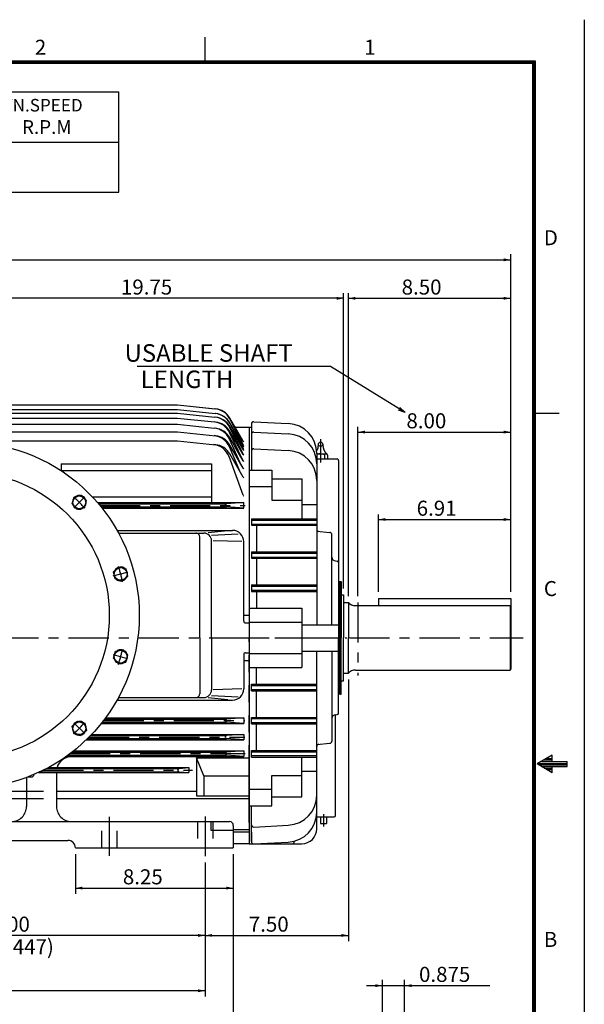
# Model space of a CAD drawing. Extents: x -426 to 414, y -297 to 297.
# Drawn here: x 189 to 414, y -96 to 297 of the extents above; entities that cross this region are included whole.
import ezdxf

# ---------------------------------------------------------------- set-up
doc = ezdxf.new("R2010")
doc.units = 0
doc.header["$LTSCALE"] = 40
doc.linetypes.add('CENTER', pattern=[0.7, 0.4, -0.1, 0.1, -0.1])
doc.linetypes.add('DASHED', pattern=[0.3, 0.17, -0.13])
doc.layers.get('0').update_dxf_attribs({"linetype": 'CONTINUOUS'})
for name, color, linetype in [('99', 7, 'CONTINUOUS'), ('GG', 7, 'CONTINUOUS'), ('PV', 7, 'CONTINUOUS')]:
    doc.layers.add(name, color=color, linetype=linetype)
doc.styles.get("Standard").update_dxf_attribs({"font": 'MONOTXT', "height": 4.1672, "bigfont": 'CHINESET'})
doc.dimstyles.get("Standard").update_dxf_attribs({"dimtxt": 7, "dimasz": 3.81, "dimexe": 0.09, "dimexo": 0.0625, "dimgap": 0.09, "dimtad": 0, "dimtih": 1, "dimtoh": 1, "dimzin": 0, "dimcen": 0.09, "dimazin": 3, "dimtfac": 1, "dimtofl": 0, "dimtmove": 0, "dimatfit": 3})

# ---------------------------------------------------------------- blocks, each defined once
blk = doc.blocks.new('*D12')
at = {"layer": 'PV', "color": 1, "linetype": 'CONTINUOUS'}
for p, q in [((331.887334, 68.632933), (331.887334, 99.621168)), ((384.687334, 68.632933), (384.687334, 99.621168)), ((331.887334, 97.563562), (384.687334, 97.563562))]:
    blk.add_line(p, q, dxfattribs=at)
for points in [[(334.697595, 98.147074), (331.887334, 97.563562), (334.697595, 96.980051)], [(381.877074, 96.980051), (384.687334, 97.563562), (381.877074, 98.147074)]]:
    blk.add_solid(points, dxfattribs=at)
blk.add_text('6.91', height=6, dxfattribs=at).set_placement((347.144477, 99.063562))
blk = doc.blocks.new('*D13')
at = {"layer": 'PV', "color": 1, "linetype": 'CONTINUOUS'}
for p, q in [((319.917334, 66.978583), (319.917334, 187.872807)), ((319.917334, 185.815201), (384.687334, 185.815201)), ((384.687334, 68.632933), (384.687334, 187.872807))]:
    blk.add_line(p, q, dxfattribs=at)
for points in [[(322.727595, 186.398713), (319.917334, 185.815201), (322.727595, 185.23169)], [(381.877074, 185.23169), (384.687334, 185.815201), (381.877074, 186.398713)]]:
    blk.add_solid(points, dxfattribs=at)
blk.add_text('8.50', height=6, dxfattribs=at).set_placement((341.159477, 187.315201))
blk = doc.blocks.new('*D14')
at = {"layer": 'PV', "color": 1, "linetype": 'CONTINUOUS'}
for p, q in [((323.727334, 66.978583), (323.727334, 134.501784)), ((384.687334, 68.632933), (384.687334, 134.501784)), ((323.727334, 132.444178), (384.687334, 132.444178))]:
    blk.add_line(p, q, dxfattribs=at)
for points in [[(326.537595, 133.02769), (323.727334, 132.444178), (326.537595, 131.860667)], [(381.877074, 131.860667), (384.687334, 132.444178), (381.877074, 133.02769)]]:
    blk.add_solid(points, dxfattribs=at)
blk.add_text('8.00', height=6, dxfattribs=at).set_placement((343.064477, 133.944178))
blk = doc.blocks.new('*D15')
at = {"layer": 'PV', "color": 1, "linetype": 'CONTINUOUS'}
for p, q in [((318.027049, 185.815201), (167.517334, 185.815201)), ((318.027049, 69.978583), (318.027049, 187.872807))]:
    blk.add_line(p, q, dxfattribs=at)
for points in [[(170.327595, 186.398713), (167.517334, 185.815201), (170.327595, 185.23169)], [(315.216789, 185.23169), (318.027049, 185.815201), (315.216789, 186.398713)]]:
    blk.add_solid(points, dxfattribs=at)
blk.add_text('19.75', height=6, dxfattribs=at).set_placement((229.205087, 187.315201))
blk = doc.blocks.new('*D17')
at = {"layer": 'PV', "color": 1, "linetype": 'CONTINUOUS'}
for p, q in [((-33.782666, 124.878512), (-33.782666, 203.472362)), ((-33.782666, 201.186362), (384.687334, 201.186362)), ((384.687334, 68.632933), (384.687334, 203.472362))]:
    blk.add_line(p, q, dxfattribs=at)
for points in [[(-30.972405, 201.769874), (-33.782666, 201.186362), (-30.972405, 200.60285)], [(381.877074, 200.60285), (384.687334, 201.186362), (381.877074, 201.769874)]]:
    blk.add_solid(points, dxfattribs=at)
blk.add_text('54.90', height=6, dxfattribs=at).set_placement((162.432083, 202.686362))
blk = doc.blocks.new('*D18')
at = {"layer": 'PV', "color": 1, "linetype": 'CONTINUOUS'}
for p, q in [((211.01734, -36.021417), (211.01734, -51.804554)), ((274.017342, -36.021417), (274.017342, -51.804554)), ((211.01734, -49.518554), (274.017342, -49.518554))]:
    blk.add_line(p, q, dxfattribs=at)
for points in [[(213.8276, -48.935043), (211.01734, -49.518554), (213.8276, -50.102066)], [(271.207082, -50.102066), (274.017342, -49.518554), (271.207082, -48.935043)]]:
    blk.add_solid(points, dxfattribs=at)
blk.add_text('8.25', height=6, dxfattribs=at).set_placement((229.960017, -48.018554))
blk = doc.blocks.new('*D20')
at = {"layer": 'PV', "color": 1, "linetype": 'CONTINUOUS'}
for p, q in [((319.917334, 33.698583), (319.917334, -70.693874)), ((262.767076, -68.407874), (319.917334, -68.407874))]:
    blk.add_line(p, q, dxfattribs=at)
for points in [[(265.577336, -67.824362), (262.767076, -68.407874), (265.577336, -68.991386)], [(317.107074, -68.991386), (319.917334, -68.407874), (317.107074, -67.824362)]]:
    blk.add_solid(points, dxfattribs=at)
blk.add_text('7.50', height=6, dxfattribs=at).set_placement((280.199348, -66.907874))
blk = doc.blocks.new('*D21')
at = {"layer": 'PV', "color": 1, "linetype": 'CONTINUOUS'}
for p, q in [((110.367586, -39.148573), (110.367586, -70.693874)), ((262.767076, -68.407874), (110.367586, -68.407874))]:
    blk.add_line(p, q, dxfattribs=at)
for points in [[(113.177846, -67.824362), (110.367586, -68.407874), (113.177846, -68.991386)], [(259.956816, -68.991386), (262.767076, -68.407874), (259.956816, -67.824362)]]:
    blk.add_solid(points, dxfattribs=at)
blk.add_text('20.00', height=6, dxfattribs=at).set_placement((172.424474, -66.907874))
blk = doc.blocks.new('*D22')
at = {"layer": 'PV', "color": 1, "linetype": 'CONTINUOUS'}
for p, q in [((262.77, -39.29), (262.77, -70.69)), ((262.77, -68.41), (110.37, -68.41))]:
    blk.add_line(p, q, dxfattribs=at)
for points in [[(113.18, -67.82), (110.37, -68.41), (113.18, -68.99)], [(259.96, -68.99), (262.77, -68.41), (259.96, -67.82)]]:
    blk.add_solid(points, dxfattribs=at)
blk.add_text('(FRAME SIZE 447)', height=6, dxfattribs=at).set_placement((136.42, -75.91))
blk = doc.blocks.new('*D24')
at = {"layer": 'PV', "color": 1, "linetype": 'CONTINUOUS'}
for p, q in [((262.767076, -39.289431), (262.767076, -92.784209)), ((262.767076, -90.498209), (72.267586, -90.498209))]:
    blk.add_line(p, q, dxfattribs=at)
for points in [[(75.077846, -89.914697), (72.267586, -90.498209), (75.077846, -91.081721)], [(259.956816, -91.081721), (262.767076, -90.498209), (259.956816, -89.914697)]]:
    blk.add_solid(points, dxfattribs=at)
blk.add_text('25.00', height=6, dxfattribs=at).set_placement((155.585025, -88.998209))
blk = doc.blocks.new('*D25')
at = {"layer": 'PV', "color": 1, "linetype": 'CONTINUOUS'}
for p, q in [((72.27, -39.15), (72.27, -92.78)), ((262.77, -90.5), (72.27, -90.5))]:
    blk.add_line(p, q, dxfattribs=at)
for points in [[(75.08, -89.91), (72.27, -90.5), (75.08, -91.08)], [(259.96, -91.08), (262.77, -90.5), (259.96, -89.91)]]:
    blk.add_solid(points, dxfattribs=at)
blk.add_text('(FRAME SIZE 449)', height=6, dxfattribs=at).set_placement((117.66, -98))
blk = doc.blocks.new('*D27')
at = {"layer": 'PV', "color": 1, "linetype": 'CONTINUOUS'}
for p, q in [((61.017256, -36.021417), (61.017256, -116.231576)), ((274.017344, -36.021417), (274.017344, -116.231576)), ((274.017344, -113.945576), (61.017256, -113.945576))]:
    blk.add_line(p, q, dxfattribs=at)
for points in [[(63.827516, -113.362064), (61.017256, -113.945576), (63.827516, -114.529087)], [(271.207084, -114.529087), (274.017344, -113.945576), (271.207084, -113.362064)]]:
    blk.add_solid(points, dxfattribs=at)
blk.add_text('27.95', height=6, dxfattribs=at).set_placement((155.919627, -112.445576))
blk = doc.blocks.new('*D42')
at = {"layer": 'GG', "color": 1, "linetype": 'CONTINUOUS'}
for p, q in [((333.455042, -103.403822), (333.455042, -86.165882)), ((342.341491, -103.403822), (342.341491, -86.165882)), ((327.105042, -88.451882), (348.691491, -88.451882)), ((342.341491, -88.451882), (376.369052, -88.451882))]:
    blk.add_line(p, q, dxfattribs=at)
for points in [[(330.644782, -89.035393), (333.455042, -88.451882), (330.644782, -87.86837)], [(345.151752, -87.86837), (342.341491, -88.451882), (345.151752, -89.035393)]]:
    blk.add_solid(points, dxfattribs=at)
blk.add_text('0.875', height=6, dxfattribs=at).set_placement((348.083337, -86.951882))
blk = doc.blocks.new('SYMTB224-003')
at = {"color": 7, "linetype": 'CONTINUOUS'}
for p, q in [((-151.333496, 587), (-151.333496, 577)), ((-19.5, 577.5), (-808.5, 577.5)), ((-19.5, 577), (-808.5, 577)), ((-19.5, 576.5), (-808.5, 576.5)), ((-20.5, 16.5), (-20.5, 577.5)), ((-20, 16.5), (-20, 577.5)), ((-19.5, 16.5), (-19.5, 577.5)), ((-593.955566, 565.147461), (-185.622559, 565.147461)), ((-185.622559, 525.147461), (-185.622559, 565.147461)), ((-593.955566, 545.147461), (-185.622559, 545.147461)), ((-593.955566, 525.147461), (-185.622559, 525.147461)), ((-20, 437), (-10, 437)), ((-12.800404, 300.464509), (-18.800421, 297.000398)), ((-16.02832, 298.600586), (-12.800292, 298.600586)), ((-14.988769, 299.200684), (-12.800292, 299.200684)), ((-12.800292, 298.000488), (-12.800292, 300.4646)), ((-12.800198, 293.535758), (-18.799792, 296.999625)), ((-18.453124, 297.200684), (-6.800292, 297.200684)), ((-18.108886, 296.600586), (-6.800292, 296.600586)), ((-17.069823, 296.000732), (-6.800292, 296.000732)), ((-17.067382, 298.000488), (-6.800292, 298.000488)), ((-16.030273, 295.400635), (-12.800292, 295.400635)), ((-14.99121, 294.800537), (-12.800292, 294.800537)), ((-12.800292, 293.536621), (-12.800292, 296.000732)), ((-6.800292, 296.000732), (-6.800292, 298.000488))]:
    blk.add_line(p, q, dxfattribs=at)
for s, height, p in [('2', 6, (-219.143084, 580)), ('1', 6, (-87.809588, 580)), ('SYN.SPEED', 5, (-235.691258, 557.371094)), ('R.P.M', 5.5, (-224.260921, 548.414551)), ('D', 6, (-16.142596, 504)), ('C', 6, (-16.142596, 364)), ('B', 6, (-16.142596, 224))]:
    blk.add_text(s, height=height, dxfattribs=at).set_placement(p)

msp = doc.modelspace()

# ---------------------------------------------------------------- linework, layer by layer
at = {"layer": '99', "color": 7, "linetype": 'CONTINUOUS'}
for p, q in [((414, 297), (414, -297)), ((228.377441, 228.147461), (228.377441, 268.147461)), ((-179.955566, 248.147461), (228.377441, 248.147461)), ((-179.955566, 228.147461), (228.377441, 228.147461))]:
    msp.add_line(p, q, dxfattribs=at)
at = {"layer": 'PV', "color": 1, "linetype": 'CONTINUOUS'}
for p, q in [((312.814545, 158.650787), (235.650009, 158.650787)), ((342.541351, 140.211273), (312.814545, 158.650787)), ((342.541351, 140.211273), (340.460806, 142.188488)), ((342.541351, 140.211273), (339.845641, 141.196765))]:
    msp.add_line(p, q, dxfattribs=at)
at = {"layer": 'PV', "color": 3, "linetype": 'CONTINUOUS'}
for p, q in [((83.217331, 141.443802), (251.817337, 141.443802)), ((167.517334, 143.338577), (251.817337, 143.338577)), ((251.817337, 143.338577), (266.901642, 141.753159)), ((251.817337, 143.338577), (266.705139, 141.773819)), ((251.817337, 141.443802), (266.754791, 139.87381)), ((83.217331, 139.965546), (251.817337, 139.965546)), ((83.217331, 138.018066), (251.817337, 138.018066)), ((251.817337, 139.965546), (266.660156, 138.405502)), ((251.817337, 138.018066), (266.544647, 136.470169)), ((278.216431, 126.997826), (272.565948, 137.792969)), ((274.492523, 134.788574), (272.612854, 138.04425)), ((274.492523, 134.788574), (272.612854, 138.04425)), ((83.217331, 135.536606), (251.817337, 135.536606)), ((251.817337, 135.536606), (266.411438, 134.002716)), ((278.216431, 123.292267), (272.553162, 134.362411)), ((278.216431, 125.458488), (272.579163, 135.961716)), ((274.492523, 132.893799), (272.612854, 136.14946)), ((274.492523, 131.415543), (272.612854, 134.671204)), ((277.956665, 128.788528), (274.492523, 134.788574)), ((275.271942, 134.338577), (280.317322, 134.338577)), ((280.317749, 134.338577), (280.317322, 50.338581)), ((280.317627, 134.338577), (280.317627, -31.861418)), ((280.317749, 134.338577), (281.217621, 134.338577)), ((281.217621, 135.695236), (281.217621, 117.31031)), ((282.164734, 136.593994), (295.945679, 135.871765)), ((83.217331, 132.559738), (251.817337, 132.559738)), ((251.817337, 132.559738), (266.901642, 130.974304)), ((277.937927, 121.018997), (272.517029, 132.267319)), ((274.492523, 129.468063), (272.612854, 132.723724)), ((274.492523, 126.98661), (272.612854, 130.242279)), ((277.956665, 126.893745), (274.492523, 132.893799)), ((277.956665, 125.415497), (274.492523, 131.415543)), ((281.217621, 131.557114), (281.217621, 130.200455)), ((282.164734, 132.455872), (295.945679, 131.733643)), ((175.039902, 129.002563), (251.817337, 129.002563)), ((251.817337, 129.002563), (266.901642, 127.417137)), ((276.554413, 116.881256), (272.433441, 126.523849)), ((276.715759, 120.158966), (272.469391, 129.615952)), ((277.956665, 118.009682), (272.612854, 127.265396)), ((277.956665, 123.468018), (274.492523, 129.468063)), ((277.956665, 120.986557), (274.492523, 126.98661)), ((282.164734, 125.822426), (295.945679, 125.100197)), ((277.999481, 107.21241), (272.315308, 122.639488)), ((277.956635, 114.452545), (272.612854, 123.708221)), ((281.217621, 124.923653), (281.217621, 123.567001)), ((307.317047, 124.008087), (307.317047, 100.97699)), ((307.317047, 123.804031), (311.00473, 123.804031)), ((310.397156, 123.196556), (310.397156, 121.738548)), ((311.612152, 123.196533), (311.612152, 121.738541)), ((205.317627, 119.736275), (205.317627, 117.063263)), ((205.317627, 119.736275), (265.317627, 119.736275)), ((265.317627, 119.736275), (265.317627, 104.304268)), ((307.317047, 121.738586), (315.417725, 121.738586)), ((307.317047, 119.777237), (307.317047, 55.588581)), ((308.283508, 121.738586), (311.612152, 121.738586)), ((316.017059, 121.16687), (316.017059, 50.338581)), ((205.317627, 117.160179), (265.317627, 117.160179)), ((280.317719, 117.31031), (280.317719, 96.684731)), ((280.317719, 117.31031), (289.317719, 117.31031)), ((289.317719, 117.31031), (289.317719, 105.280777)), ((280.317719, 110.705566), (289.317719, 110.705566)), ((289.317719, 113.772713), (301.317719, 113.772713)), ((301.317719, 113.772713), (301.317719, 97.88858)), ((307.317047, 113.236504), (307.317047, 110.967003)), ((209.726379, 103.754272), (210.58725, 106.570099)), ((210.58725, 106.570099), (213.456284, 107.232468)), ((215.464417, 105.079002), (213.456284, 107.232468)), ((217.833786, 106.553574), (265.317627, 106.553574)), ((211.734512, 101.600815), (209.726379, 103.754272)), ((214.603531, 102.263176), (211.734512, 101.600815)), ((214.603531, 102.263176), (215.464417, 105.079002)), ((219.853622, 104.304268), (278.216431, 104.304268)), ((220.307617, 103.770401), (271.2789, 103.770401)), ((221.294449, 102.570763), (271.282471, 102.570763)), ((278.216431, 104.304268), (271.255951, 103.768631)), ((278.216431, 102.119667), (271.263031, 102.572029)), ((278.216431, 102.119667), (278.216431, 104.304268)), ((289.317719, 105.280777), (301.317719, 105.280777)), ((301.317719, 103.601677), (307.317719, 103.601677)), ((221.654007, 102.119667), (278.216431, 102.119667)), ((281.217621, 97.88858), (307.317047, 97.88858)), ((281.217621, 97.88858), (281.217621, 95.277206)), ((281.217621, 97.312126), (307.317047, 97.312126)), ((281.217621, 95.761436), (307.317047, 95.761436)), ((281.217621, 95.277206), (307.317047, 95.277206)), ((283.317322, 95.277206), (283.317322, 84.688583)), ((301.317719, 97.88858), (307.317047, 97.88858)), ((227.62764, 93.217064), (273.716431, 93.217064)), ((228.224167, 92.136147), (262.3172, 92.136147)), ((260.600006, 50.338581), (260.600006, 90.636147)), ((271.879486, 93.044998), (263.956329, 92.302818)), ((265.300812, 91.301872), (275.884888, 91.846855)), ((307.317047, 92.863602), (312.496429, 92.410461)), ((313.317719, 55.588581), (313.317719, 91.513885)), ((265.3172, 50.338581), (265.3172, 89.136147)), ((277.387939, 88.74398), (266.013123, 89.113541)), ((278.216431, 56.938583), (278.216431, 88.717064)), ((281.217621, 84.688583), (307.317047, 84.688583)), ((281.217621, 84.688583), (281.217621, 82.077202)), ((281.217621, 84.112129), (307.317047, 84.112129)), ((281.217621, 82.56144), (307.317047, 82.56144)), ((226.279282, 76.699181), (228.432739, 78.707314)), ((228.432739, 78.707314), (231.248566, 77.846436)), ((281.217621, 82.077202), (307.317047, 82.077202)), ((283.317322, 82.077202), (283.317322, 71.488586)), ((314.739227, 81.029808), (315.448456, 80.992638)), ((226.94165, 73.830162), (226.279282, 76.699181)), ((229.757477, 72.969276), (231.910934, 74.977409)), ((231.910934, 74.977409), (231.248566, 77.846436)), ((229.757477, 72.969276), (226.94165, 73.830162)), ((281.217621, 71.488586), (307.317047, 71.488586)), ((281.217621, 71.488586), (281.217621, 68.877205)), ((281.217621, 70.912132), (307.317047, 70.912132)), ((316.017059, 72.328583), (316.527039, 72.838585)), ((316.527039, 72.838585), (317.067047, 72.838585)), ((316.527039, 72.838585), (316.527039, 50.338581)), ((317.067047, 72.838585), (317.067047, 50.338581)), ((281.217621, 69.361443), (307.317047, 69.361443)), ((281.217621, 68.877205), (307.317047, 68.877205)), ((283.317322, 68.877205), (283.317322, 62.185749)), ((317.067047, 67.438583), (318.027039, 67.438583)), ((318.027039, 67.438583), (318.027039, 50.338581)), ((318.027039, 64.438583), (319.917328, 64.438583)), ((319.917328, 64.438583), (319.917328, 50.338581)), ((322.704559, 63.197334), (384.387329, 63.197334)), ((331.887329, 66.092934), (331.887329, 63.197334)), ((331.887329, 66.092934), (384.687347, 66.092934)), ((384.387329, 63.197334), (384.687347, 62.897331)), ((384.387329, 63.197334), (384.387329, 37.479832)), ((384.687347, 66.092934), (384.687347, 37.779835)), ((278.217346, 59.338585), (280.317322, 59.338585)), ((280.317719, 62.185749), (280.317719, 38.491417)), ((280.317719, 62.185749), (301.317719, 62.185749)), ((301.317719, 62.185749), (301.317719, 38.491417)), ((278.816711, 56.338585), (280.317627, 56.338585)), ((280.317719, 56.638584), (301.317719, 56.638584)), ((301.317719, 55.588581), (316.0177, 55.588581)), ((316.0177, 55.588581), (316.0177, 45.088581)), ((260.600006, 50.338581), (260.600006, 28.041019)), ((265.3172, 50.338581), (265.3172, 33.838642)), ((265.3172, 50.338581), (265.3172, 29.541019)), ((280.317108, 50.338581), (280.317047, -31.861418)), ((280.317322, 50.338581), (280.317322, -31.681417)), ((316.017059, 20.283705), (316.017059, 50.338581)), ((316.527039, 27.838583), (316.527039, 50.338581)), ((317.067047, 27.838583), (317.067047, 50.338581)), ((318.027039, 33.238583), (318.027039, 50.338581)), ((319.917328, 36.238583), (319.917328, 50.338581)), ((226.226089, 42.176502), (227.086975, 44.992329)), ((227.086975, 44.992329), (229.955994, 45.654694)), ((229.955994, 45.654694), (231.964127, 43.501236)), ((231.103241, 40.68541), (231.964127, 43.501236)), ((278.216431, 43.738583), (278.216431, 29.960102)), ((278.816711, 44.338581), (280.317627, 44.338581)), ((280.317719, 44.038582), (301.317719, 44.038582)), ((301.317719, 45.088581), (316.0177, 45.088581)), ((307.317047, -19.100071), (307.317047, 45.088581)), ((313.317719, 45.088581), (313.317719, 9.163281)), ((228.234222, 40.023041), (226.226089, 42.176502)), ((228.234222, 40.023041), (231.103241, 40.68541)), ((278.217346, 41.338581), (280.317322, 41.338581)), ((280.317719, 38.491417), (301.317719, 38.491417)), ((283.317322, 31.799961), (283.317322, 38.491417)), ((318.027039, 36.238583), (319.917328, 36.238583)), ((322.704559, 37.479832), (384.387329, 37.479832)), ((384.387329, 37.479832), (384.687347, 37.779835)), ((281.217621, 29.188583), (281.217621, 31.799961)), ((281.217621, 31.799961), (307.317047, 31.799961)), ((317.067047, 33.238583), (318.027039, 33.238583)), ((277.387939, 29.933184), (266.013123, 29.563627)), ((281.217621, 31.315727), (307.317047, 31.315727)), ((281.217621, 29.765038), (307.317047, 29.765038)), ((281.217621, 29.188583), (307.317047, 29.188583)), ((283.317322, 18.59996), (283.317322, 29.188583)), ((316.017059, 28.348583), (316.527039, 27.838583)), ((316.527039, 27.838583), (317.067047, 27.838583)), ((227.62764, 25.460102), (273.716431, 25.460102)), ((228.224167, 26.541019), (262.3172, 26.541019)), ((271.879486, 25.63217), (263.956329, 26.374344)), ((265.300812, 27.375298), (275.884888, 26.830309)), ((314.739227, 19.66308), (315.448456, 19.684528)), ((314.817719, -20.461416), (314.817719, 19.667194)), ((209.779572, 15.12141), (211.933029, 17.129545)), ((211.933029, 17.129545), (214.748856, 16.268661)), ((214.748856, 16.268661), (215.411224, 13.399641)), ((221.373627, 16.205076), (278.216431, 16.205076)), ((221.79689, 16.738945), (271.2789, 16.738945)), ((222.717331, 17.938583), (271.282471, 17.938583)), ((223.052795, 18.389677), (278.216431, 18.389677)), ((278.216431, 16.205076), (271.255951, 16.740713)), ((278.216431, 18.389677), (271.263031, 17.937319)), ((278.216431, 18.389677), (278.216431, 16.205076)), ((281.217621, 15.988583), (281.217621, 18.59996)), ((281.217621, 18.59996), (307.317047, 18.59996)), ((281.217621, 18.115726), (307.317047, 18.115726)), ((281.217621, 16.565037), (307.317047, 16.565037)), ((281.217621, 15.988583), (307.317047, 15.988583)), ((283.317322, 5.399961), (283.317322, 15.988583)), ((210.441925, 12.252391), (209.779572, 15.12141)), ((210.441925, 12.252391), (213.257751, 11.391506)), ((213.257751, 11.391506), (215.411224, 13.399641)), ((217.518173, 11.789497), (278.216431, 11.789497)), ((278.216431, 11.789497), (271.263031, 11.337137)), ((278.216431, 11.789497), (278.216431, 9.604896)), ((215.345779, 9.604896), (278.216431, 9.604896)), ((215.894791, 10.138764), (271.2789, 10.138764)), ((217.085297, 11.338402), (271.282471, 11.338402)), ((278.216431, 9.604896), (271.255951, 10.140532)), ((307.317047, 7.813592), (312.496155, 8.266706)), ((209.705246, 4.738402), (271.282471, 4.738402)), ((210.2827, 5.189497), (278.216431, 5.189497)), ((278.216431, 5.189497), (271.263031, 4.737137)), ((278.216431, 5.189497), (278.216431, 3.004895)), ((280.317719, -16.633146), (280.317719, 3.992438)), ((281.217621, 2.788583), (281.217621, 5.399961)), ((281.217621, 5.399961), (307.317047, 5.399961)), ((281.217621, 4.915727), (307.317047, 4.915727)), ((307.317047, -20.161417), (307.317047, 6.988894)), ((207.267044, 2.938583), (209.517334, 2.938583)), ((207.360977, 3.004895), (278.216431, 3.004895)), ((208.10527, 3.538764), (271.2789, 3.538764)), ((259.316864, 2.450528), (259.316864, -12.672156)), ((259.316864, 2.450528), (280.317322, 2.450528)), ((262.317322, -4.664029), (259.316864, 2.450528)), ((278.216431, 3.004895), (271.255951, 3.540532)), ((281.217621, 3.365037), (307.317047, 3.365037)), ((281.217621, 2.788583), (307.317047, 2.788583)), ((301.317719, -13.09555), (301.317719, 2.788583)), ((196.319199, -3.362713), (256.317322, -3.362713)), ((196.96666, -3.061236), (252.376709, -3.061236)), ((199.384079, -1.861993), (252.380676, -1.861993)), ((200.158524, -1.452477), (256.317322, -1.452477)), ((203.517334, -3.362713), (203.517334, -16.981411)), ((252.391037, -1.861993), (256.317322, -1.452477)), ((252.402603, -3.061236), (256.317322, -3.362713)), ((256.317322, -1.452477), (256.317322, -3.362713)), ((301.317719, -2.924514), (307.317719, -2.924514)), ((191.517334, -5.352993), (191.517334, -16.981411)), ((192.027542, -5.161417), (193.61734, -5.161417)), ((194.517334, -4.159449), (194.517334, -4.261417)), ((262.317322, -4.664029), (280.317322, -4.664029)), ((262.317322, -4.664029), (262.317322, -12.672156)), ((289.317719, -16.633146), (289.317719, -4.603614)), ((289.317719, -4.603614), (301.317719, -4.603614)), ((167.517334, -10.811325), (191.517334, -10.811325)), ((203.517334, -10.811325), (259.316864, -10.811325)), ((280.317719, -10.028404), (289.317719, -10.028404)), ((167.517334, -13.716813), (191.517334, -13.716813)), ((203.517334, -13.716813), (280.317322, -13.716813)), ((259.316864, -12.672156), (280.317322, -12.672156)), ((289.317719, -13.09555), (301.317719, -13.09555)), ((280.317719, -16.633146), (289.317719, -16.633146)), ((281.217621, -30.96265), (281.217621, -16.633146)), ((307.317047, -25.946142), (307.317047, -19.275499)), ((62.519794, -22.981411), (272.519867, -22.981411)), ((265.01709, -22.981411), (265.01709, -26.445477)), ((280.317627, -23.311415), (280.317627, -31.861418)), ((307.317047, -21.061417), (314.217712, -21.061417)), ((308.817627, -21.061417), (308.817627, -23.761417)), ((311.217651, -21.061417), (311.217651, -23.761417)), ((265.01709, -26.445477), (274.017059, -26.445477)), ((274.017334, -24.481409), (274.017334, -33.481419)), ((274.017334, -26.186813), (280.317322, -26.186813)), ((274.017334, -27.107094), (280.317322, -27.107094)), ((282.164734, -25.145256), (295.945679, -24.423027)), ((308.817627, -23.761417), (311.217651, -23.761417)), ((167.517334, -30.481415), (208.017334, -30.481415)), ((282.164734, -31.861418), (295.945679, -31.139189)), ((298.317047, -30.961416), (298.317047, -30.774738)), ((211.017334, -33.481419), (274.017334, -33.481419)), ((274.017334, -31.681417), (280.317322, -31.681417)), ((274.017334, -31.681417), (280.317322, -31.681417)), ((280.317047, -31.861418), (301.317657, -31.861418))]:
    msp.add_line(p, q, dxfattribs=at)
at = {"layer": 'PV', "color": 3, "linetype": 'CENTER'}
for p, q in [((308.817719, 129.624939), (308.817719, 120.255295)), ((210.411224, 102.232475), (214.479446, 106.30069)), ((220.806686, 103.170586), (278.728424, 103.170586)), ((226.111481, 75.038841), (231.668762, 76.527908)), ((323.727325, 64.438583), (323.727325, 35.305511)), ((-43.676781, 50.338581), (389.583221, 50.338581)), ((270.607208, 50.338581), (319.346954, 50.338581)), ((226.111481, 43.638329), (231.668762, 42.149258)), ((210.411224, 16.444689), (214.479446, 12.376475)), ((222.262329, 17.338764), (278.562531, 17.338764)), ((216.49733, 10.738584), (278.611115, 10.738584)), ((208.917328, 4.138583), (278.740814, 4.138583)), ((198.205444, -2.461417), (257.69165, -2.461417)), ((224.667084, -36.608574), (224.667084, -21.062923)), ((262.76709, -20.99884), (262.76709, -36.749432)), ((310.017639, -19.985029), (310.017639, -24.953632))]:
    msp.add_line(p, q, dxfattribs=at)
at = {"layer": 'PV', "color": 3, "linetype": 'DASHED'}
for p, q in [((307.317047, 118.3582), (307.317047, 93.688271)), ((280.317047, -23.311415), (280.317047, 50.338581)), ((280.317627, -23.311415), (280.317627, 50.338581)), ((191.517334, -10.811325), (203.517334, -10.811325)), ((191.517334, -13.716813), (203.517334, -13.716813)), ((221.592117, -33.481419), (221.592117, -22.981411)), ((227.74205, -33.481419), (227.74205, -22.981411)), ((259.692078, -22.981411), (259.692078, -33.481419)), ((265.842072, -22.981411), (265.842072, -33.481419)), ((307.317047, -21.061417), (307.317047, -20.161417)), ((281.217651, -27.210884), (281.217651, -30.961416))]:
    msp.add_line(p, q, dxfattribs=at)
at = {"layer": 'PV', "color": 3, "linetype": 'CONTINUOUS'}
for centre, radius in [((167.517334, 59.338581), 69), ((308.817719, 127.570526), 0.8505), ((167.517334, 59.338581), 57.048595), ((212.595398, 104.416641), 2.55), ((229.095108, 75.838295), 2.55), ((229.095108, 42.838867), 2.55), ((212.595398, 14.260526), 2.55)]:
    msp.add_circle(centre, radius, dxfattribs=at)
for centre, radius, start, end in [((265.921173, 134.314896), 7.5, 27.628902, 84.000002), ((266.117676, 134.29425), 7.5, 30.000001, 84.000002), ((266.117676, 134.29425), 7.5, 30.000001, 84.000002), ((265.87619, 130.946594), 7.5, 27.09338, 84.000002), ((265.970825, 132.414902), 7.5, 28.223279, 84.000002), ((266.117676, 132.39946), 7.5, 30.000001, 84.000002), ((266.117676, 130.921204), 7.5, 30.000001, 84.000002), ((265.627472, 126.543793), 7.5, 24.181026, 84.000002), ((265.760681, 129.011246), 7.5, 25.730774, 84.000002), ((266.117676, 128.973724), 7.5, 30.000001, 84.000002), ((266.117676, 126.492271), 7.5, 30.000001, 84.000002), ((275.271942, 135.238586), 0.9, 210.000003, 269.999997), ((275.271942, 135.238586), 0.9, 210.000003, 269.999997), ((282.117645, 135.695236), 0.9, 86.999999, 180.00006), ((295.317657, 123.888222), 12, 0.000055, 87.000013), ((265.536865, 123.576447), 7.5, 23.140532, 84.000002), ((266.117676, 123.515396), 7.5, 30.000001, 84.000002), ((282.117645, 131.557114), 0.9, 86.999999, 180.00006), ((295.317657, 119.750092), 12, 0.000055, 87.000013), ((302.817627, 131.324356), 1.229998, 359.999486, 359.999983), ((265.277802, 120.046494), 7.5, 20.226529, 84.000002), ((266.117676, 119.958221), 7.5, 30.000001, 84.000002), ((278.736176, 129.238586), 0.9, 209.999975, 234.725998), ((278.736176, 127.343803), 0.9, 209.999975, 234.725998), ((282.117645, 124.923653), 0.9, 86.999999, 180.00006), ((303.107208, 127.405235), 4.86, 329.033825, 359.999977), ((314.528229, 127.405304), 4.86, 180.000692, 230.563653), ((278.736176, 125.865555), 0.9, 209.999975, 234.725998), ((278.736176, 123.918076), 0.9, 209.999975, 234.725998), ((295.317657, 113.116638), 12, 0.000055, 87.000013), ((308.817719, 120.523582), 3.280448, 60.63536, 117.22319), ((311.00473, 123.196526), 0.6075, 0, 179.998598), ((278.736176, 121.436615), 0.9, 209.999975, 234.725998), ((278.736176, 118.45974), 0.9, 209.999975, 234.725998), ((315.417725, 121.13858), 0.6, 0, 90.000003), ((278.736053, 114.902542), 0.9, 210.000003, 234.735615), ((212.595398, 104.416641), 2.76, 140.505024, 185.494988), ((212.595398, 104.416641), 2.76, 80.505015, 125.494986), ((212.595398, 104.416641), 2.76, 20.505018, 65.494984), ((278.843964, 107.523575), 0.9, 200.226535, 225.791974), ((212.595398, 104.416641), 2.76, 200.505015, 245.494979), ((212.595398, 104.416641), 2.76, 260.505017, 305.494981), ((212.595398, 104.416641), 2.76, 320.505019, 5.494982), ((271.301971, 103.170586), 0.599819, 94.400454, 266.277821), ((259.100006, 90.636147), 1.5, 0, 90.000003), ((262.3172, 89.136147), 3, 0, 90.000003), ((273.716431, 88.717064), 4.5, 0, 90.000003), ((308.217346, 93.688271), 0.9, 179.999995, 264.999998), ((312.417999, 91.513885), 0.9, 0, 84.999997), ((314.817719, 82.527756), 1.5, 179.999995, 267.000001), ((229.095108, 75.838295), 2.76, 50.505018, 95.494985), ((315.417053, 80.393463), 0.6, 0, 86.999999), ((229.095108, 75.838295), 2.76, 170.505018, 215.494982), ((229.095108, 75.838295), 2.76, 110.505016, 155.49498), ((229.095108, 75.838295), 2.76, 290.505018, 335.494982), ((229.095108, 75.838295), 2.76, 350.505018, 35.494984), ((229.095108, 75.838295), 2.76, 230.505023, 275.49498), ((322.704559, 66.947334), 3.75, 221.989935, 269.999997), ((278.816711, 56.938583), 0.6, 179.999995, 269.999997), ((229.095108, 42.838867), 2.76, 140.505024, 185.494988), ((229.095108, 42.838867), 2.76, 80.505015, 125.494986), ((229.095108, 42.838867), 2.76, 20.505018, 65.494984), ((278.816711, 43.738583), 0.6, 90.000003, 180.000005), ((229.095108, 42.838867), 2.76, 200.505015, 245.494979), ((229.095108, 42.838867), 2.76, 260.505017, 305.494981), ((229.095108, 42.838867), 2.76, 320.505019, 5.494982), ((322.704559, 33.729832), 3.75, 90.000003, 138.010065), ((259.100006, 28.041019), 1.5, 269.999997, 0), ((262.3172, 29.541019), 3, 269.999997, 0), ((273.716431, 29.960102), 4.5, 269.999997, 0), ((314.817719, 18.165136), 1.5, 92.999999, 180.000005), ((315.417053, 20.283705), 0.6, 273.000001, 0), ((212.595398, 14.260526), 2.76, 110.505016, 155.49498), ((212.595398, 14.260526), 2.76, 50.505018, 95.494985), ((212.595398, 14.260526), 2.76, 350.505018, 35.494984), ((271.301971, 17.338764), 0.599819, 93.722176, 265.599556), ((212.595398, 14.260526), 2.76, 170.505018, 215.494982), ((212.595398, 14.260526), 2.76, 230.505023, 275.49498), ((212.595398, 14.260526), 2.76, 290.505018, 335.494982), ((271.301971, 10.738584), 0.599819, 93.722176, 265.599556), ((308.217041, 6.988894), 0.9, 95.000002, 180.000005), ((312.417725, 9.163281), 0.9, 275.000003, 0), ((271.301971, 4.138583), 0.599819, 93.722176, 265.599556), ((209.517334, -3.061417), 6, 90.000003, 164.445397), ((252.417328, -2.461417), 0.6, 92.511559, 268.592954), ((193.61734, -4.261417), 0.9, 269.999997, 0), ((193.61734, -4.261417), 0.9, 269.999997, 0), ((295.317657, -12.439473), 12, 272.999987, 359.999945), ((185.517334, -16.981411), 6, 269.999997, 0), ((209.517334, -16.981411), 6, 179.999995, 269.999997), ((295.317657, -19.155634), 12, 272.999987, 359.999945), ((272.517334, -24.481409), 1.5, 0, 89.999982), ((314.217712, -20.461416), 0.6, 269.999997, 0), ((282.117645, -24.24649), 0.9, 179.99995, 273.000011), ((301.317657, -25.861418), 6, 269.999997, 359.999945), ((208.017334, -33.481419), 3, 0, 89.999982), ((282.117645, -30.96265), 0.9, 179.99995, 273.000011), ((297.417053, -30.961416), 0.9, 269.999997, 0), ((302.817627, -30.660805), 1.229998, 0.000017, 0.000514)]:
    msp.add_arc(centre, radius, start, end, dxfattribs=at)
at = {"layer": 'PV', "color": 3, "linetype": 'CENTER'}
for start, end in [(42.072422, 47.738152), (12.072422, 17.738153), (342.072422, 347.738152), (312.072423, 317.738153)]:
    msp.add_arc((167.517334, 59.338581), 63.75, start, end, dxfattribs=at)
at = {"layer": 'PV', "color": 3, "linetype": 'DASHED'}
msp.add_arc((282.117645, -30.961416), 0.9, 179.99995, 270.000001, dxfattribs=at)

# ---------------------------------------------------------------- block references
at = {"color": 7, "linetype": 'CONTINUOUS'}
msp.add_blockref('SYMTB224-003', (414, -297), dxfattribs=at)

# ---------------------------------------------------------------- texts
at = {"layer": 'PV', "color": 23, "linetype": 'CONTINUOUS'}
for s, p in [('USABLE SHAFT', (230.649673, 160.507462)), ('   LENGTH', (230.649673, 150.007462))]:
    msp.add_text(s, height=7, dxfattribs=at).set_placement(p)

# ---------------------------------------------------------------- dimensions: what is measured, and where the dimension line sits
at = {"layer": 'GG', "color": 1, "linetype": 'CONTINUOUS'}
dim = msp.add_linear_dim(base=(333.455042, -88.451882), p1=(333.455042, -105.943822), p2=(342.341491, -105.943822), text='0.875', dimstyle='STANDARD', dxfattribs=at)
dim.commit()
dim.dimension.update_dxf_attribs({"geometry": '*D42', "text_midpoint": (362.226195, -88.451882)})
at = {"layer": 'PV', "color": 1, "linetype": 'CONTINUOUS'}
for base, p1, p2, text, picture, middle in [((-33.782666, 201.186362), (384.687334, 66.092933), (-33.782666, 122.338512), '54.90', '*D17', (176.57494, 201.186362)), ((167.517334, 185.815201), (318.027049, 67.438583), (167.517334, 147.487582), '19.75', '*D15', (243.347944, 185.815201)), ((384.687334, 185.815201), (319.917334, 64.438583), (384.687334, 66.092933), '8.50', '*D13', (352.302334, 185.815201)), ((384.687334, 132.444178), (323.727334, 64.438583), (384.687334, 66.092933), '8.00', '*D14', (354.207334, 132.444178)), ((331.887334, 97.563562), (331.887334, 66.092933), (384.687334, 66.092933), '6.91', '*D12', (358.287334, 97.563562)), ((262.767076, -68.407874), (319.917334, 36.238583), (262.767076, -36.749431), '7.50', '*D20', (291.342205, -68.407874)), ((274.017344, -113.945576), (274.017344, -33.481417), (61.017256, -33.481417), '27.95', '*D27', (170.062484, -113.945576)), ((211.01734, -49.518554), (211.01734, -33.481417), (274.017342, -33.481417), '8.25', '*D18', (241.102874, -49.518554)), ((262.767076, -90.498209), (72.267586, -36.608573), (262.767076, -36.749431), '25.00', '*D24', (169.727882, -90.498209)), ((262.767076, -90.498209), (72.267586, -36.608573), (262.767076, -36.749431), '^S(FRAME SIZE 449)', '*D25', (167.802464, -90.498209)), ((262.767076, -68.407874), (110.367586, -36.608573), (262.767076, -36.749431), '20.00', '*D21', (186.567331, -68.407874)), ((262.767076, -68.407874), (110.367586, -36.608573), (262.767076, -36.749431), '^S(FRAME SIZE 447)', '*D22', (186.567331, -68.407874))]:
    dim = msp.add_linear_dim(base=base, p1=p1, p2=p2, text=text, dimstyle='STANDARD', dxfattribs=at)
    dim.commit()
    dim.dimension.update_dxf_attribs({"geometry": picture, "text_midpoint": middle})

doc.saveas('drawing.dxf')
